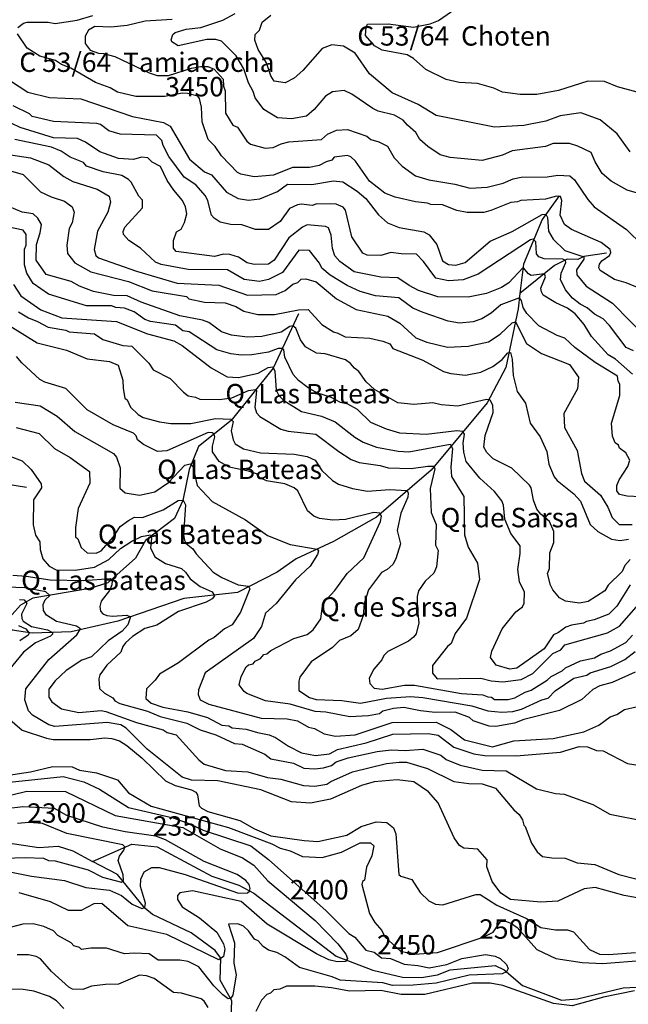
# Model space of a CAD drawing. Extents: x 775910 to 859503, y 9165930 to 9225541.
# Drawn here: x 778682 to 781349, y 9190935 to 9195250 of the extents above; entities that cross this region are included whole.
import ezdxf

# ---------------------------------------------------------------- set-up
doc = ezdxf.new("R2010")
doc.units = 0
doc.header["$MEASUREMENT"] = 0
for name, color, linetype in [('COTAS_SHP_TEXT', 7, 'CONTINUOUS'), ('CURVAS_SHP', 7, 'CONTINUOUS'), ('RIOS_SHP', 7, 'CONTINUOUS')]:
    doc.layers.add(name, color=color, linetype=linetype)
doc.styles.add('MONOTXT', font='MONOTXT', dxfattribs={"height": 0.2})

msp = doc.modelspace()

# ---------------------------------------------------------------- linework, layer by layer
at = {"layer": 'CURVAS_SHP', "color": 13, "linetype": 'Continuous'}
for points in [[(781404.58, 9194927.55), (781301.77, 9194955.56), (781244.52, 9194978.69), (781171.18, 9194980.05), (781043.77, 9194939.11), (780948.21, 9194921.72), (780875.4, 9194921.27), (780798.39, 9194932.38), (780759.11, 9194950.34), (780688.82, 9194970.36), (780607.24, 9194974.37), (780551.57, 9194988.29), (780462.5, 9195030.96), (780408.19, 9195079.4), (780379.76, 9195095.81), (780270.53, 9195116.59), (780237.12, 9195134.84), (780197.81, 9195179.82), (780200.3, 9195216.74), (780205.96, 9195229.7), (780296.25, 9195231.31), (780408.42, 9195216.42), (780480.97, 9195231.86), (780516.98, 9195246.68), (780608.56, 9195308.67)], [(778674.05, 9195215.28), (778698.43, 9195234.86), (778714.55, 9195239.15), (778806.94, 9195239.18), (778838.13, 9195232.73), (778933.82, 9195247.39), (779002.08, 9195268.25)], [(779349.53, 9195250.96), (779232.61, 9195243.14), (779153.7, 9195224.74), (779080.87, 9195217.4), (779011.92, 9195219.81), (778984.1, 9195203.47), (778969.24, 9195178.18), (778969.21, 9195146.15), (778990.9, 9195116.21), (779026.86, 9195103.63), (779048.69, 9195102.01), (779098.29, 9195087.91), (779249.6, 9195017.06), (779284.48, 9195005.96), (779334.54, 9195005.78), (779434.23, 9195037.58), (779476.49, 9195045.01), (779506.97, 9195045.13), (779534.5, 9195032.78), (779573.71, 9194989.04), (779575.33, 9194958.41), (779582, 9194938.15), (779584.44, 9194840.55), (779616.6, 9194787.37), (779636.17, 9194779.08), (779677.39, 9194717.48), (779693.09, 9194703.93), (779757.98, 9194687.42), (779793.11, 9194689.72), (779828.36, 9194706.38), (779861.25, 9194714.5), (780005.07, 9194724.43), (780031.6, 9194748.36), (780069.88, 9194765.07), (780118.14, 9194768.72), (780202.87, 9194739.74), (780220.39, 9194725.04), (780256.2, 9194714.17), (780294.21, 9194695.33), (780322.6, 9194644.02), (780358.31, 9194608.09), (780416.43, 9194565.05), (780474.53, 9194547.27), (780588.29, 9194528.29), (780655.52, 9194511.82), (780731.23, 9194515.36), (780801.22, 9194532.8), (780845.19, 9194552.12), (780880.03, 9194559.53), (780993.72, 9194560.63), (781040.62, 9194567.86), (781092.81, 9194566.07), (781113.32, 9194548.3), (781171.54, 9194462.21), (781199.75, 9194430.13), (781340.42, 9194330.35), (781412.51, 9194260.92)], [(781400.02, 9194486.5), (781344.12, 9194503.06), (781273.86, 9194542.8), (781234.51, 9194575.31), (781203.31, 9194626.22), (781185.82, 9194667.75), (781128.44, 9194696.09), (781090.79, 9194707.63), (781020.18, 9194707.87), (780986.11, 9194693.87), (780840.52, 9194675.77), (780797.63, 9194656.27), (780708.54, 9194633.07), (780567.88, 9194645.46), (780524.13, 9194658.1), (780469.82, 9194694.55), (780435.18, 9194724.74), (780417.87, 9194756.08), (780380.89, 9194787.37), (780362.52, 9194809.15), (780324.35, 9194831.07), (780253.25, 9194849.35), (780229.86, 9194860.4), (780138.09, 9194923.5), (780104.03, 9194938.96), (780053.09, 9194933.26), (780022.69, 9194915), (779972.11, 9194855.54), (779938.41, 9194826.8), (779872.75, 9194814.73), (779812.29, 9194819.01), (779751.45, 9194855.98), (779713.42, 9194906.68), (779705.11, 9194935.26), (779684.36, 9194972.7), (779664.73, 9195034.93), (779630.93, 9195090.9), (779565.83, 9195156.32), (779542.07, 9195162.7), (779502.42, 9195162.34), (779376.89, 9195134.6), (779348.31, 9195153.32), (779345.29, 9195162.18), (779352.8, 9195184.56), (779363.29, 9195193.79), (779411.63, 9195207.57), (779475.34, 9195214.92), (779572.16, 9195247.72), (779625.93, 9195276.31)], [(780215.5, 9195012.22), (780152.49, 9195103.1), (780101.08, 9195133.58), (780049.55, 9195140.32), (780006.88, 9195123.57), (779923.47, 9195027.15), (779885.51, 9194993.64), (779845.81, 9194973.65), (779797.42, 9194980.3), (779781.85, 9195003.05), (779763.15, 9195060.26), (779727.13, 9195119.74), (779712.7, 9195159.59), (779714.45, 9195184.67), (779732.4, 9195204.48), (779744.24, 9195239.26), (779782.71, 9195269.36)], [(781400.27, 9194071.69), (781339.3, 9194096.46), (781288.55, 9194111.24), (781226.35, 9194151.1), (781219.58, 9194162.94), (781222.72, 9194178.28), (781233.61, 9194192.81), (781266.24, 9194216.48), (781271.92, 9194230.24), (781269.84, 9194242.16), (781229.84, 9194274.08), (781099.49, 9194331.01), (781069.31, 9194352.96), (781051.11, 9194393.16), (781057.34, 9194457.76), (781052.49, 9194475.12), (781035.07, 9194476.78), (780986.56, 9194463.69), (780878.51, 9194457.72), (780864.13, 9194451.05), (780834.44, 9194448.24), (780746.47, 9194413.12), (780716.13, 9194405.54), (780643.32, 9194405.23), (780597.81, 9194413.13), (780534.11, 9194437.77), (780484.13, 9194439.31), (780469.75, 9194445.97), (780415.79, 9194451.05), (780327.81, 9194471.78), (780282.3, 9194489.27), (780215.57, 9194542.68), (780153.41, 9194629.99), (780133.51, 9194648.24), (780118.5, 9194654.74), (780059.54, 9194647.2), (780049.54, 9194634.03), (780024.65, 9194626.8), (779994.09, 9194610.32), (779951.63, 9194602.37), (779877.38, 9194601.82), (779793.88, 9194569.05), (779708.93, 9194560.42), (779651.3, 9194572.53), (779637.2, 9194579.54), (779565.9, 9194653.24), (779538.28, 9194693.98), (779507.69, 9194724.71), (779481.15, 9194802.84), (779478.92, 9194866.42), (779469.61, 9194904.98), (779462.07, 9194914.02), (779416.9, 9194926.78), (779394.67, 9194928.23), (779318.34, 9194913.38), (779191.57, 9194913.14), (779111.36, 9194932.26), (779078.7, 9194951.6), (779014.97, 9194975.24), (778906.49, 9195038.06), (778865.97, 9195053.95), (778838.56, 9195071.48), (778769.92, 9195090.29), (778715.4, 9195124.61), (778672.48, 9195188.05)], [(778564.88, 9195031.49), (778718.39, 9194931.48), (778813.2, 9194908.69), (778949.58, 9194903.29), (779176.34, 9194824.85), (779312.83, 9194799.4), (779341.44, 9194783.58), (779426.16, 9194638.12), (779492.53, 9194583.14), (779522.54, 9194569.6), (779587.7, 9194493.3), (779639.5, 9194466.72), (779684.68, 9194458.87), (779734.15, 9194464.05), (779812.45, 9194496.34), (779854.88, 9194529.4), (779961.89, 9194527.4), (780057.32, 9194544.08), (780098.06, 9194539.21), (780161.4, 9194498.77), (780198.14, 9194466.68), (780254.83, 9194393.92), (780293.54, 9194359.24), (780345.13, 9194338.5), (780453.21, 9194320.21), (780476.41, 9194307.6), (780510.14, 9194264.27), (780535.36, 9194192.54), (780560.96, 9194176.89), (780593.69, 9194174.5), (780634.41, 9194185.31), (780743.45, 9194278.8), (780839.6, 9194321.78), (780971.55, 9194396.34), (780988.28, 9194396.98), (780995.43, 9194383.56), (780999.18, 9194322.55), (781020.4, 9194288.27), (781071.45, 9194237.86), (781154.23, 9194210.29), (781153.8, 9194200.43), (781122.67, 9194153.46), (781123.8, 9194132.15), (781165.06, 9194081.33), (781279.98, 9194007.49), (781435.07, 9193850.14)], [(781357.15, 9194670.74), (781299.73, 9194749.5), (781226.38, 9194811.09), (781140.44, 9194842.31), (781050.54, 9194828.81), (780987.5, 9194805.49), (780890.57, 9194785.96), (780762.31, 9194778.19), (780507.08, 9194829.53), (780427.87, 9194877.94), (780313.86, 9194929.74), (780215.5, 9195012.22)], [(781371.9, 9193798.84), (781340.14, 9193813.76), (781267.18, 9193910.08), (781239.07, 9193938.2), (781201.52, 9193959.33), (781169.29, 9193986.5), (781137.69, 9194002.93), (781104.82, 9194028.85), (781073.61, 9194066.26), (781051.73, 9194111.23), (781054.1, 9194139.17), (781075.8, 9194185.07), (781074.26, 9194194.57), (781062.07, 9194200.15), (780980.17, 9194202.09), (780956.83, 9194210.24), (780947, 9194223.13), (780943.44, 9194275.82), (780932.6, 9194287.33), (780919.95, 9194285.78), (780691.81, 9194135.08), (780625.12, 9194110.38), (780561.39, 9194105.65), (780505.16, 9194116.75), (780451.12, 9194190.69), (780421.51, 9194221.91), (780353.6, 9194223.16), (780308.09, 9194230.11), (780264.96, 9194215.94), (780203.99, 9194217.69), (780185.1, 9194227.28), (780137.39, 9194298.37), (780110.17, 9194415.48), (780098.86, 9194428.76), (780069.57, 9194441.56), (779984.04, 9194442.74), (779963.37, 9194435.46), (779916.74, 9194441.1), (779899.09, 9194438.02), (779864.5, 9194421.7), (779823.33, 9194365.52), (779771.98, 9194329.71), (779715, 9194330.33), (779655.83, 9194351.17), (779605.79, 9194352.46), (779560.92, 9194363.07), (779533.77, 9194379.49), (779522.63, 9194393.79), (779507.01, 9194455.63), (779495.77, 9194478.26), (779453.71, 9194525.67), (779403.41, 9194559.11), (779335.67, 9194650.52), (779311.4, 9194698.74), (779305.53, 9194719.77), (779281.17, 9194744.03), (779121.91, 9194747.89), (779072.92, 9194762.14), (779035.68, 9194789.86), (779020.69, 9194794.73), (778830.67, 9194804.16), (778736.04, 9194826.2), (778725.05, 9194837.32), (778653.4, 9194871.78)], [(781366.96, 9193697.05), (781292.97, 9193762.5), (781260.87, 9193781.61), (781187.54, 9193862.08), (781156.13, 9193914.51), (781116.57, 9193961.34), (781083.23, 9193986.1), (781030.91, 9194008.69), (780976.6, 9194042.02), (780968.06, 9194056.69), (780965.56, 9194072.73), (780986.23, 9194122.66), (780981.72, 9194135.9), (780923.83, 9194129.47), (780911.65, 9194136.55), (780888.23, 9194163.09), (780825.84, 9194096.34), (780793.09, 9194076.43), (780728.12, 9194050.46), (780647.87, 9194033.91), (780513.66, 9194034.71), (780430.06, 9194063.17), (780388.2, 9194084.64), (780338.97, 9194119.2), (780264.82, 9194121.43), (780148.19, 9194144.15), (780085.52, 9194190.26), (780063.31, 9194214.62), (780053.45, 9194246.76), (780046.74, 9194305.59), (780034.8, 9194337.91), (780022.6, 9194343.27), (779941.26, 9194350.21), (779921.91, 9194341.21), (779862.15, 9194293.27), (779797.14, 9194196.45), (779771.98, 9194178.02), (779710.1, 9194177.64), (779679.12, 9194183.73), (779641.41, 9194209.51), (779602.65, 9194221.22), (779575.77, 9194222.23), (779535.14, 9194212.37), (779367.51, 9194234.02), (779356.01, 9194249.18), (779356.07, 9194282.58), (779368.8, 9194320.28), (779389.46, 9194331.92), (779404.48, 9194361.03), (779414.17, 9194398.43), (779408.14, 9194429.24), (779395.58, 9194457.18), (779357.83, 9194502.01), (779328.94, 9194545.57), (779299.04, 9194606.11), (779262.23, 9194625.38), (779243.89, 9194644.74), (779216.02, 9194646.78), (779181.34, 9194637.13), (779115.7, 9194641.98), (779032.54, 9194670.83), (778970.58, 9194712.38), (778935.08, 9194729.76), (778829.95, 9194732.47), (778683.63, 9194777.05), (778648.07, 9194795.19)], [(781401.31, 9193158.84), (781343.35, 9193161.35), (781310.23, 9193169.3), (781298.22, 9193185.1), (781298.45, 9193207.77), (781308.38, 9193232.94), (781347.48, 9193291.4), (781355.14, 9193319.06), (781338.78, 9193351.87), (781311.09, 9193372.47), (781305.53, 9193384.93), (781291.98, 9193395.33), (781279.91, 9193425.18), (781275.07, 9193481.1), (781311.32, 9193602.56), (781311.22, 9193652.13), (781304.55, 9193664.98), (781302.01, 9193687.3), (781204.08, 9193747.51), (781115.29, 9193813.62), (781071.03, 9193854.01), (781037.63, 9193865.57), (780957.42, 9193908), (780903.82, 9193962.13), (780888.98, 9193988.69), (780881.24, 9194018.8), (780872.54, 9194030.3), (780790.46, 9194000.36), (780748.1, 9193963.85), (780707.64, 9193938.9), (780668.68, 9193925.54), (780609.94, 9193920.14), (780559.89, 9193928.93), (780449.41, 9193965.97), (780404.15, 9193985.79), (780343.62, 9194030.69), (780241.35, 9194039.23), (780173.66, 9194058.28), (780117.28, 9194085.17), (780042.92, 9194130.22), (780006.54, 9194160.88), (779996.25, 9194182.73), (779952.6, 9194238.02), (779905.3, 9194240.1), (779833.79, 9194142.61), (779772.33, 9194111.51), (779732.58, 9194102.19), (779665.51, 9194111.51), (779592.35, 9194153.98), (779419.82, 9194155.07), (779301.7, 9194176.44), (779276.79, 9194187.77), (779211.09, 9194248.66), (779160.15, 9194282.36), (779136.96, 9194308.16), (779135.45, 9194322.25), (779143.02, 9194340.44), (779219.49, 9194425.13), (779220.12, 9194458.62), (779203.98, 9194476.87), (779170.25, 9194537.47), (779158.5, 9194550.02), (779129.74, 9194567.33), (779047.58, 9194583.77), (778975.26, 9194607.39), (778960.94, 9194624.36), (778903, 9194647.84), (778863.66, 9194673.51), (778821.31, 9194691.82), (778661.42, 9194724.08)], [(778622.86, 9194660.24), (778729.04, 9194645), (778809.92, 9194614.4), (778874.96, 9194562.97), (778915.49, 9194541.42), (779022.11, 9194507.49), (779073.46, 9194475.88), (779079.81, 9194450.41), (779068.89, 9194406.06), (779022.59, 9194323.11), (779008.11, 9194242.25), (779015.31, 9194216.04), (779027.21, 9194205.45), (779193.31, 9194148.23), (779372.61, 9194095.78), (779554.1, 9194086.8), (779680.27, 9194042.1), (779805.93, 9194045.9), (779845.79, 9194063.15), (779878.69, 9194091.42), (779900.93, 9194097.96), (779915.87, 9194112.68), (779935.24, 9194113.49), (779980.93, 9194100.52), (780069.59, 9194026.96), (780156.83, 9193979.23), (780295.2, 9193950.48), (780347.41, 9193919.3), (780418.41, 9193856.02), (780466.06, 9193836.96), (780556.86, 9193815.22), (780647.83, 9193818.76), (780736.37, 9193838.72), (780788.22, 9193871.85), (780839.4, 9193921.9), (780855, 9193925.64), (780903.01, 9193831.21), (780968.6, 9193786.93), (781091.3, 9193738), (781131.37, 9193683.13), (781126.7, 9193632.52), (781066.89, 9193523.86), (781068.91, 9193462.33), (781124.35, 9193361.82), (781143.31, 9193261.43), (781156.79, 9193226.72), (781227.22, 9193166.7), (781259.52, 9193114.02), (781278.2, 9193068.62), (781309.59, 9193037.2), (781366.58, 9193037.03)], [(778631.02, 9194590.11), (778697.17, 9194570.79), (778773.39, 9194495.4), (778820.42, 9194473.54), (778877.99, 9194454.83), (778911.63, 9194429.01), (778920.87, 9194406.41), (778912.28, 9194359.61), (778898.65, 9194335.08), (778888.3, 9194261.33), (778891.77, 9194224.66), (778923.07, 9194184.96), (778993.77, 9194144.8), (779158.61, 9194101.94), (779262.27, 9194061.13), (779412.62, 9194036.69), (779423.55, 9194026.65), (779491.27, 9194011.76), (779583.02, 9194008.36), (779628.88, 9193992.3), (779664.67, 9193972.3), (779725.51, 9193958.08), (779798.43, 9193958.07), (779903.09, 9193978.53), (779946.42, 9193979.21), (780005.85, 9193914.17), (780056.47, 9193881.57), (780076.52, 9193876.53), (780107.63, 9193859.8), (780217.07, 9193854.41), (780273.83, 9193841.66), (780303.36, 9193829.08), (780316.96, 9193808.4), (780447.98, 9193757.19), (780539.17, 9193708.69), (780572.05, 9193699.84), (780635.41, 9193692.6), (780703.01, 9193705.47), (780755.69, 9193730.45), (780795.64, 9193761.03), (780821.78, 9193790.21), (780832.3, 9193791.53), (780840.83, 9193762.01), (780844.11, 9193690.66), (780861.62, 9193620.38), (780898.55, 9193569.02), (780919.03, 9193481.01), (780963.08, 9193421.74), (780992.32, 9193356.76), (781000.8, 9193301.44), (781024.58, 9193245.96), (781037.03, 9193230.89), (781109.66, 9193172.62), (781140.09, 9193139.29), (781181.22, 9193037.37), (781215.43, 9193006.86), (781275.3, 9192973.15), (781313.77, 9192967.85), (781350.47, 9192973.46)], [(781357, 9192883.62), (781333.38, 9192857.27), (781322.34, 9192831.28), (781261.32, 9192771.69), (781246, 9192746.88), (781172.44, 9192699.71), (781134.78, 9192692.78), (781073.93, 9192701.67), (781047.99, 9192716.85), (781018.31, 9192751.08), (781008.25, 9192771.71), (780994.85, 9192822.95), (781004.05, 9192845.22), (781005.82, 9192912.68), (781023.01, 9192958.58), (781023.01, 9193007.12), (781003.06, 9193050.47), (780965.61, 9193082.34), (780948.71, 9193104.2), (780933.83, 9193143.64), (780923.04, 9193197.97), (780916, 9193210.56), (780838.67, 9193284.38), (780756.18, 9193325.03), (780728.8, 9193352.83), (780716.42, 9193376.94), (780721.81, 9193427.17), (780756.68, 9193528.88), (780755.92, 9193559.79), (780743.19, 9193582.77), (780727.26, 9193585.51), (780602.1, 9193555.5), (780528.94, 9193561.8), (780493.14, 9193570.55), (780409.49, 9193563.04), (780339.2, 9193571.27), (780237.05, 9193629.41), (780200.88, 9193662.34), (780168.42, 9193708.57), (780149.15, 9193722.2), (780131.5, 9193743.81), (780109.03, 9193758.9), (780020.88, 9193785.37), (779982.85, 9193788.11), (779934.79, 9193816.29), (779911.87, 9193846.63), (779891.79, 9193897.38), (779878.5, 9193908.41), (779866.05, 9193905.79), (779828.53, 9193880.98), (779743.82, 9193861.15), (779679.8, 9193858.98), (779610.78, 9193867.71), (779565.89, 9193882.21), (779510.19, 9193922.63), (779482.49, 9193933.55), (779383.7, 9193951.9), (779214.45, 9194011.48), (779153.36, 9194039.91), (779093.12, 9194041.42), (779004.78, 9194059.28), (778944.1, 9194081.82), (778908.3, 9194101.82), (778798.56, 9194133.76), (778753.62, 9194196.23), (778756.41, 9194264.51), (778772.25, 9194316.15), (778777.15, 9194352.71), (778761.07, 9194379.52), (778740.42, 9194399.21), (778693.53, 9194406.96), (778580.05, 9194453.01)], [(781357.53, 9192772.42), (781299.4, 9192679.7), (781264.37, 9192643.83), (781200, 9192619.64), (781166.13, 9192613.11), (781152.32, 9192604.6), (781099.89, 9192596.48), (781075.12, 9192587.83), (781043.12, 9192563.76), (781021.02, 9192553.8), (780980, 9192492.54), (780860.09, 9192407.65), (780829.89, 9192403.28), (780770.48, 9192420.34), (780745.57, 9192454.21), (780750.83, 9192482.53), (780796.49, 9192580.68), (780856.3, 9192655.33), (780885.75, 9192676.99), (780892.62, 9192692.97), (780893.71, 9192741.67), (780872.39, 9192785.78), (780864.8, 9192840.99), (780875.11, 9192909.75), (780874.99, 9192944.28), (780834.4, 9192998.15), (780807.78, 9193060.98), (780802.25, 9193122.52), (780794.75, 9193140.57), (780762.89, 9193181.91), (780697.74, 9193240.85), (780637.84, 9193313.37), (780628.06, 9193354.79), (780625.82, 9193393.55), (780630.92, 9193433.81), (780624.45, 9193444.75), (780598.34, 9193448.41), (780462.84, 9193431.59), (780347.53, 9193438.23), (780290.06, 9193454.88), (780220.38, 9193484.97), (780162.48, 9193542.19), (780119.49, 9193565.57), (780087.75, 9193572.15), (780044.15, 9193595.34), (779984.13, 9193614.3), (779946.2, 9193635.86), (779903.18, 9193668.64), (779881.11, 9193695.11), (779843.76, 9193770.59), (779839.99, 9193802.38), (779834.21, 9193808.97), (779815.4, 9193808.6), (779772.64, 9193792.53), (779698.8, 9193780.91), (779652.81, 9193779.33), (779607.3, 9193785.31), (779546.63, 9193802.93), (779424.63, 9193882.14), (779396.46, 9193886.64), (779364.6, 9193910.95), (779255.39, 9193927.74), (779231.13, 9193935.31), (779183.13, 9193969.99), (779141.63, 9193985.61), (779103.79, 9193988.04), (779083.9, 9193995.27), (778974.77, 9193996), (778808.57, 9194046.61), (778741.68, 9194093.95), (778713.75, 9194138.38), (778702.58, 9194175.1), (778702.58, 9194244.56), (778709.8, 9194261.31), (778709.8, 9194309.03), (778697.08, 9194326.79), (778577.91, 9194352.92)], [(778655.25, 9194089.94), (778687.53, 9194039.86), (778774.08, 9193978.27), (778866.49, 9193943.01), (779105.58, 9193927.46), (779242.48, 9193873.48), (779358.12, 9193842.02), (779394.12, 9193821.49), (779521.34, 9193723.81), (779591.29, 9193685.33), (779640.71, 9193681.42), (779727.27, 9193701.33), (779770.51, 9193726.09), (779791.07, 9193727.76), (779800.26, 9193710.21), (779806.24, 9193626.05), (779817.65, 9193602.7), (779838.85, 9193580.53), (779916.7, 9193532.25), (780004.99, 9193511.61), (780064.57, 9193487.6), (780150.57, 9193419.65), (780187.32, 9193398.38), (780245.32, 9193376.84), (780340.02, 9193359.17), (780386.99, 9193356.55), (780568.69, 9193390.27), (780578.04, 9193370.41), (780571.54, 9193289.25), (780574.86, 9193247.35), (780629.01, 9193160.32), (780631.76, 9192992.59), (780646.76, 9192937.78), (780688.9, 9192868.09), (780696.84, 9192796.46), (780639.29, 9192626.83), (780589.72, 9192560.02), (780573.29, 9192515.78), (780556.06, 9192503.38), (780490.73, 9192419.39), (780490.5, 9192385.98), (780511.42, 9192361.55), (780703.42, 9192364.6), (780747.42, 9192352.11), (780799.55, 9192347.5), (780879.77, 9192358.7), (780930.15, 9192384.18), (781018.93, 9192472.08), (781052.77, 9192488.9), (781071.58, 9192509.88), (781258.4, 9192562.55), (781310.8, 9192591.95), (781414.43, 9192710.01)], [(778677.47, 9193969.78), (778720.2, 9193942.93), (778760.23, 9193927.47), (778806.44, 9193902.15), (778884.63, 9193888.53), (778899.01, 9193881.86), (779009.34, 9193873.03), (779046.47, 9193848.16), (779134.04, 9193821.56), (779173.79, 9193818.74), (779247.93, 9193744.44), (779266.66, 9193715.93), (779341.52, 9193677.25), (779399.63, 9193616.8), (779420.48, 9193601.6), (779452.07, 9193595.28), (779470.92, 9193586.2), (779557.98, 9193585.49), (779611.36, 9193592.67), (779685.34, 9193624.73), (779715.2, 9193629.3), (779720.25, 9193623.53), (779712.01, 9193552.26), (779720.15, 9193527.11), (779733.75, 9193511.4), (779826.25, 9193454.62), (779859.14, 9193446.05), (779980.18, 9193432.89), (780079.89, 9193356.72), (780135.08, 9193323.08), (780170.12, 9193309.51), (780260.98, 9193296.77), (780297.12, 9193286.42), (780398.2, 9193282.8), (780470.24, 9193293.67), (780496.36, 9193293.32), (780501.18, 9193280.94), (780481.27, 9193194.85), (780484.8, 9193090.3), (780507.28, 9193037.46), (780504.02, 9192946.57), (780515.13, 9192924.12), (780508.91, 9192852.28), (780496.29, 9192824.67), (780458.15, 9192788.68), (780429.56, 9192746.22), (780424.45, 9192721.95), (780424.13, 9192676.44), (780431.39, 9192606.67), (780419.57, 9192558.33), (780408.33, 9192543.59), (780385.78, 9192526.75), (780295.99, 9192480.73), (780278.07, 9192463.11), (780268.45, 9192445.13), (780233.65, 9192403.41), (780213.34, 9192363.85), (780216.34, 9192340.85), (780235.79, 9192320.49), (780270, 9192316.07), (780368.25, 9192332.69), (780411.5, 9192334.06), (780617.53, 9192297.1), (780711.57, 9192291.59), (780732.82, 9192281.95), (780750.05, 9192280.33), (780762.7, 9192270.33), (780822.31, 9192270.56), (780851.11, 9192278.15), (780896.63, 9192303.21), (780923.93, 9192311.08), (780993.67, 9192355.86), (781010.67, 9192371.46), (781058.66, 9192396), (781074.11, 9192409.27), (781139.97, 9192439.81), (781201.53, 9192453.84), (781228.82, 9192469.06), (781271.3, 9192483.22), (781338.04, 9192520.84), (781367.51, 9192552.06)], [(778595.1, 9193934.42), (778758.07, 9193834.13), (778886.79, 9193801.16), (778977.93, 9193763.52), (779076, 9193751.72), (779113.94, 9193735.59), (779134.15, 9193669.99), (779135.07, 9193633.58), (779143.36, 9193591.44), (779152.49, 9193583.27), (779167.03, 9193551.04), (779201.79, 9193519.44), (779223.28, 9193506.8), (779294.83, 9193486.77), (779344.89, 9193479.75), (779431.35, 9193480.7), (779540.56, 9193501.74), (779606.98, 9193498.57), (779617.63, 9193488.35), (779608.92, 9193447.91), (779616.97, 9193407.92), (779626.93, 9193391.63), (779663.03, 9193369.42), (779737.75, 9193351.32), (779884.22, 9193346.41), (779942.42, 9193335), (779976.19, 9193319.22), (780005.37, 9193274.83), (780052.47, 9193229.99), (780079.3, 9193214.74), (780139.79, 9193195.74), (780205.77, 9193183.96), (780303.14, 9193190.55), (780380.62, 9193186.25), (780384.86, 9193174.69), (780382.25, 9193157.84), (780352.52, 9193086.48), (780335.66, 9193010.78), (780350.82, 9192952.9), (780330.85, 9192887.44), (780317.74, 9192862.7), (780292.42, 9192840.17), (780268.01, 9192826.47), (780209.87, 9192751.53), (780191.18, 9192691.61), (780186.86, 9192639.16), (780165.41, 9192576.78), (780132.57, 9192549.7), (780083.6, 9192528.98), (780052.5, 9192498.09), (779958.96, 9192436.14), (779909.85, 9192368.77), (779904.87, 9192351.41), (779905.25, 9192309.71), (779951.41, 9192278.93), (779981.32, 9192270.2), (780094.22, 9192265.5), (780176.12, 9192254.93), (780289.89, 9192275.85), (780394.55, 9192283.7), (780449.16, 9192278.98), (780663.04, 9192242.11), (780733.21, 9192221.56), (780794.68, 9192214.45), (780842.35, 9192217.92), (780880.46, 9192227.58), (780969.41, 9192268.55), (780998.35, 9192276.69), (781028.24, 9192308.25), (781110.51, 9192364.19), (781167.51, 9192377.07), (781181.88, 9192387.12), (781272.54, 9192415.54), (781333.78, 9192446.3), (781379.26, 9192480.42)], [(781379.16, 9192389.69), (781278.22, 9192345.38), (781223.58, 9192330.2), (781194.27, 9192314.59), (781145.32, 9192271.1), (781047.94, 9192222.95), (780890.64, 9192182.24), (780849.63, 9192167.18), (780768.02, 9192152.4), (780738.94, 9192153.1), (780669.12, 9192176.83), (780653.36, 9192191.88), (780590.01, 9192215.06), (780502.59, 9192213.94), (780438.53, 9192220.57), (780365.6, 9192235.09), (780319.78, 9192231.05), (780272.98, 9192219.66), (780258.82, 9192208.02), (780210.93, 9192198.59), (780129.18, 9192194.92), (780024.25, 9192215.55), (779977.55, 9192218.09), (779866.63, 9192250.48), (779759.07, 9192264.98), (779677.62, 9192296.99), (779665.7, 9192305.95), (779644.44, 9192334.84), (779652.44, 9192371.58), (779674.22, 9192413.13), (779684.22, 9192422.06), (779704.89, 9192427.3), (779714.33, 9192437.99), (779737.12, 9192450.33), (779752.29, 9192467.11), (779765.11, 9192470.56), (779782.06, 9192485.28), (779882.84, 9192537.28), (779941.73, 9192555.15), (779967.36, 9192576.52), (780001.53, 9192623.59), (780010.24, 9192691.4), (780063.55, 9192747.87), (780117.56, 9192823.09), (780190.8, 9192891.72), (780263.69, 9193050.39), (780267.63, 9193074.2), (780259.49, 9193086.7), (780234.11, 9193089.8), (780109.88, 9193059.83), (780053.66, 9193055.88), (779995.62, 9193063.75), (779970.34, 9193073.86), (779943.14, 9193097.69), (779900.18, 9193185.73), (779885.01, 9193198.37), (779844.07, 9193216.36), (779763.54, 9193228.9), (779736.51, 9193241.75), (779719.47, 9193259.21), (779684.67, 9193271.05), (779599.72, 9193288.77), (779556.49, 9193313.86), (779526.6, 9193355.73), (779526.73, 9193380.39), (779537.8, 9193422.22), (779534.41, 9193433.27), (779525.19, 9193439.37), (779508.45, 9193440.59), (779327.22, 9193360.71), (779285.94, 9193357.03), (779224.13, 9193387.65), (779197.64, 9193408.85), (779192.23, 9193425.76), (779181.31, 9193438.02), (779091.15, 9193473.8), (778977.96, 9193539.42), (778883.83, 9193633.66), (778792.53, 9193661.27), (778770.04, 9193673), (778691.35, 9193745.63), (778667.6, 9193774.22)], [(778662.39, 9193573.18), (778771.77, 9193557.55), (778846.1, 9193512.79), (778923.37, 9193444.43), (779093.84, 9193349.25), (779105.56, 9193333.23), (779121.73, 9193286.07), (779121.52, 9193196.47), (779143.9, 9193176.51), (779207.08, 9193166.26), (779274.3, 9193180.28), (779334.12, 9193221.82), (779406.02, 9193297.02), (779429.67, 9193303.53), (779440.45, 9193291.91), (779459.73, 9193208.6), (779525.91, 9193138.43), (779671.65, 9193057.87), (779768.48, 9192989.89), (779867.13, 9192949.92), (779985.61, 9192929.48), (779990.77, 9192921.72), (779987.12, 9192906.25), (779955.31, 9192855.4), (779890.7, 9192794.33), (779805.32, 9192690.95), (779759.87, 9192648.5), (779742.36, 9192590.76), (779706.66, 9192537.52), (779495.26, 9192386.92), (779466.12, 9192313.13), (779464.68, 9192292.22), (779473.29, 9192269.57), (779510.61, 9192250.78), (779739.93, 9192189.33), (779854.54, 9192186.08), (779899.14, 9192177.81), (779946.9, 9192148.9), (779973.58, 9192143.6), (780016.04, 9192119.41), (780065.43, 9192110.54), (780152.79, 9192115.8), (780314.75, 9192170.18), (780506.73, 9192170.55), (780571.99, 9192138.8), (780631.9, 9192093.71), (780753.26, 9192063.15), (780846.93, 9192088.88), (781019.46, 9192099.77), (781154.55, 9192128.96), (781220.48, 9192157.43), (781270.19, 9192194.95), (781298.85, 9192204.83), (781332.26, 9192226.15), (781383.4, 9192238.87)], [(778666.6, 9193462.76), (778767.96, 9193435.88), (778834.44, 9193370.22), (778902.79, 9193331.34), (778988.17, 9193270.42), (778989.52, 9193218.13), (778938.99, 9193107.02), (778926.35, 9193024.9), (778927.2, 9192983.79), (778937.53, 9192975.01), (778950.94, 9192936.48), (778977.8, 9192912.97), (779016.61, 9192911.43), (779039.36, 9192922.17), (779092.45, 9192982.85), (779121.91, 9193029.22), (779158.32, 9193055.77), (779185.62, 9193069.42), (779220.74, 9193068.13), (779311.45, 9193101.29), (779375.88, 9193142.13), (779398.94, 9193144.02), (779408.86, 9193123.97), (779400.25, 9192992.89), (779403.61, 9192968.32), (779410.99, 9192953.77), (779440.47, 9192931.2), (779455.28, 9192909.17), (779530.4, 9192828.26), (779568.37, 9192804.62), (779639.55, 9192773.8), (779684.44, 9192766.99), (779691.06, 9192754.91), (779649, 9192653.8), (779612.55, 9192597.23), (779579.12, 9192580.88), (779534.71, 9192542.71), (779510.54, 9192531.02), (779378.63, 9192431.51), (779294.17, 9192381.09), (779276.26, 9192354.92), (779238.14, 9192318.01), (779234.69, 9192275.67), (779257.66, 9192254.21), (779309.65, 9192236.63), (779419.14, 9192216.29), (779504.92, 9192191.5), (779568.51, 9192158.37), (779597.98, 9192155.18), (779612.51, 9192145.76), (779674.32, 9192141.05), (779724.44, 9192125.35), (779775.16, 9192115.8), (779803.1, 9192103.78), (779859.3, 9192065.82), (779917.19, 9192037.02), (779977.7, 9192024.55), (780039.61, 9192032.68), (780074.31, 9192051.98), (780199.93, 9192080.72), (780316.84, 9192118.81), (780472.1, 9192121.08), (780515.12, 9192114.56), (780584.68, 9192061.27), (780672.38, 9192033.16), (780718.4, 9192025.24), (780857.14, 9192024.1), (781051.99, 9192039.88), (781133.26, 9192063.88), (781169.67, 9192062.69), (781210.37, 9192047.45), (781238.18, 9192044.92), (781344.97, 9191990.02), (781474.56, 9191969.71)], [(778638.33, 9193337.2), (778692.89, 9193316.62), (778731.79, 9193278.03), (778776.09, 9193215.82), (778778.03, 9193198.43), (778743.27, 9193146.24), (778740.98, 9193035.98), (778751.68, 9192990.75), (778770.11, 9192961.29), (778771.16, 9192927.62), (778783.73, 9192886.61), (778811.23, 9192854.43), (778842.51, 9192838.72), (778924.87, 9192837.31), (779009.86, 9192850.67), (779073.06, 9192883.43), (779124.16, 9192932.47), (779172.79, 9192964.6), (779216.02, 9192985.61), (779254.98, 9192991.51), (779259.45, 9192978.31), (779255.19, 9192935.47), (779273.88, 9192895.37), (779320.62, 9192866.56), (779391.4, 9192845.07), (779408.7, 9192829.21), (779429.13, 9192799.18), (779473.18, 9192765.1), (779525.88, 9192742.21), (779535.29, 9192725.28), (779525.02, 9192711.1), (779499.62, 9192696.86), (779377.85, 9192655.75), (779282.37, 9192596.85), (779230.7, 9192581.76), (779176.85, 9192546.43), (779146.21, 9192519.37), (779134.68, 9192503.08), (779125.62, 9192477.35), (779063.31, 9192421.39), (779033.67, 9192378.63), (779029.25, 9192361.49), (779031.94, 9192318.08), (779054.18, 9192298.42), (779090.17, 9192277.31), (779098.77, 9192264.87), (779121.36, 9192252.9), (779241.74, 9192219.05), (779297.94, 9192196.02), (779414.57, 9192166.18), (779472.74, 9192137.84), (779541.49, 9192115.38), (779623.11, 9192078.42), (779656.91, 9192075.11), (779755.96, 9192030.89), (779781.99, 9192010.16), (779881.73, 9191991.19), (779927.56, 9191969.47), (779975.07, 9191966.62), (780013.2, 9191971.22), (780049.14, 9191981.93), (780069.23, 9191997.78), (780121.96, 9192014.59), (780248.63, 9192042.59), (780309.3, 9192049.83), (780370.67, 9192046.71), (780448.37, 9192052.27), (780528.19, 9192026.31), (780551.29, 9192007.26), (780612.28, 9191983.03), (780709.11, 9191960.78), (780814.52, 9191957.66), (780946.5, 9191879.08), (781029.39, 9191858.02), (781067.59, 9191855.17), (781193.78, 9191811.13), (781268.24, 9191768.12), (781415.63, 9191739.46)], [(778651.67, 9192814.81), (778710.84, 9192811.12), (778815.18, 9192794.33), (778963.85, 9192792.78), (779078.79, 9192800.48), (779087.17, 9192791.66), (779086.41, 9192772.84), (779075.94, 9192748.75), (779038.6, 9192701.08), (779032.62, 9192678.58), (779036.09, 9192657.47), (779045.76, 9192646.11), (779063.55, 9192638.24), (779088.61, 9192635.75), (779152.2, 9192640.43), (779167.7, 9192632.95), (779155.5, 9192597.31), (779130.48, 9192570.09), (779069.39, 9192527.06), (778996.39, 9192458.26), (778954.71, 9192442.35), (778886.21, 9192398.22), (778836.86, 9192352.71), (778809.76, 9192315.24), (778809.65, 9192280.51), (778823.04, 9192260.66), (778865.47, 9192229.1), (778941.42, 9192213.79), (779039.69, 9192222.05), (779060.07, 9192218.66), (779193.27, 9192170.06), (779310.97, 9192137.29), (779327.69, 9192126.09), (779367.87, 9192115.63), (779467.26, 9192005.89), (779490.57, 9191987.91), (779583.4, 9191959.92), (779682.35, 9191953.73), (779768.15, 9191929.17), (779826.01, 9191921.11), (779925.12, 9191893.89), (779975.07, 9191890.83), (780027.7, 9191899.26), (780045.81, 9191911.73), (780139.86, 9191953.28), (780289.18, 9191989.85), (780344.5, 9191996.6), (780377.42, 9191995.47), (780468.36, 9191968.8), (780584.7, 9191911.5), (780650.61, 9191902.37), (780708.46, 9191901.26), (780766.35, 9191882.46), (780847.25, 9191787.13), (780871.08, 9191767.08), (780885.18, 9191743.21), (780890.69, 9191719.91), (780896.88, 9191713.75), (780924.92, 9191640.49), (780949.16, 9191603.71), (780973.01, 9191582.78), (781014.44, 9191576.19), (781072.83, 9191575.33), (781125.54, 9191555.17), (781201.65, 9191547.46), (781307.69, 9191502.99), (781381.35, 9191485.12)], [(781451.75, 9191390.18), (781330.86, 9191410.95), (781203.09, 9191447.01), (781155.95, 9191440.38), (781040.33, 9191386.97), (780965.42, 9191383.04), (780833.34, 9191394.33), (780790.04, 9191421.46), (780752.76, 9191473.58), (780728.85, 9191537.03), (780730.19, 9191568.66), (780690.32, 9191614.47), (780628.31, 9191619.06), (780609.12, 9191630.67), (780585.75, 9191664.81), (780516.41, 9191817.11), (780473.38, 9191866.65), (780409.9, 9191910.23), (780336.41, 9191917.84), (780235.99, 9191909.84), (780180.21, 9191893.56), (780043.99, 9191833.54), (779957.04, 9191815.66), (779873.79, 9191821.79), (779738.25, 9191874.28), (779550.08, 9191914.83), (779434.28, 9191916.73), (779394.26, 9191930.67), (779239.97, 9192053.57), (779148.62, 9192144.23), (779124.61, 9192160.2), (779065.39, 9192169.4), (778836.32, 9192151.58), (778809.73, 9192159.4), (778738.57, 9192202.25), (778720.64, 9192221.56), (778705.18, 9192268.98), (778709.37, 9192317.57), (778809.58, 9192446.3), (778932.96, 9192554.34), (778949.02, 9192580.18), (778931.7, 9192591.59), (778843.72, 9192612.98), (778799.84, 9192640.72), (778786.69, 9192661.3), (778785.44, 9192687.04), (778793.75, 9192706.65), (778814.41, 9192727.04), (778796.88, 9192741.78), (778704.36, 9192759.46), (778586.9, 9192764.76)], [(778680.68, 9192709.26), (778701.02, 9192707.44), (778713.5, 9192691.63), (778690.5, 9192644.14), (778691.43, 9192625.25), (778697.77, 9192613.74), (778734.23, 9192590.93), (778804.16, 9192576.38), (778825.6, 9192564.6), (778825.94, 9192556.56), (778817.74, 9192547.79), (778751.71, 9192519.03), (778699.19, 9192477.84), (778617.87, 9192380.11)], [(778677, 9192595.21), (778708.82, 9192579.71), (778723.39, 9192561.63), (778718.76, 9192553.1), (778681.99, 9192528.02)], [(778584.82, 9192228.73), (778692.4, 9192136.73), (778799.53, 9192100.49), (778828.59, 9192095.18), (778991.58, 9192094.83), (779055.21, 9192102.6), (779085.19, 9192100.23), (779119.76, 9192088.74), (779150.82, 9192069.44), (779218.38, 9192013.57), (779320.5, 9191913.43), (779362.66, 9191894.1), (779435.16, 9191874.9), (779454.42, 9191863.76), (779461.48, 9191852.32), (779468.37, 9191804.51), (779478.12, 9191794.25), (779506.87, 9191779.37), (779646.75, 9191740.49), (779710.4, 9191704.26), (779781.92, 9191673.76), (779928.55, 9191652.4), (779988.14, 9191648.86), (780115.14, 9191675.33), (780179.07, 9191714.64), (780243.54, 9191735.15), (780290.8, 9191731.53), (780320.44, 9191708.31), (780330.69, 9191682.24), (780342.74, 9191504.09), (780352.33, 9191496.83), (780400.55, 9191481.66), (780436.98, 9191424.63), (780474.86, 9191388.25), (780503.48, 9191374), (780536.59, 9191371.44), (780680.41, 9191415.91), (780699.47, 9191416.07), (780772.84, 9191369.94), (780902.77, 9191311.41), (780965.62, 9191270.79), (781029.96, 9191261.28), (781082.97, 9191261.52), (781108.2, 9191252.78), (781178.7, 9191174.8), (781222.94, 9191153.95), (781263.47, 9191152.81), (781381.22, 9191161.35)], [(778623.31, 9191937.49), (778729.22, 9191954.31), (778826.67, 9191977.14), (778911.3, 9191975.76), (778944.76, 9191960.66), (779018.78, 9191948.77), (779111.04, 9191918.28), (779159.19, 9191861.5), (779258.38, 9191802.47), (779596.47, 9191710.14), (779787.33, 9191637.89), (779823.07, 9191619.57), (779867.23, 9191607.93), (779921.71, 9191582.14), (780007.75, 9191578.12), (780092.3, 9191602.18), (780173.85, 9191642.95), (780219.99, 9191642.32), (780233.23, 9191629.49), (780225.39, 9191584.82), (780201.66, 9191535.5), (780192.91, 9191478.17), (780183.59, 9191472.7), (780181.64, 9191460.06), (780215.26, 9191332.24), (780238.2, 9191292.75), (780268.76, 9191258.61), (780282.25, 9191229.78), (780351.2, 9191168.25), (780378.73, 9191161.65), (780392.53, 9191153.14), (780512.51, 9191161.14), (780713.39, 9191228.31), (780756.16, 9191250.61), (780790.47, 9191298.61), (780811.31, 9191299.64), (780836.93, 9191289.13), (780861.38, 9191270.81), (780947.64, 9191175.16), (781031.46, 9191135.68), (781147.12, 9191118.56), (781235.79, 9191113.02), (781421.73, 9191127.54)], [(778580.39, 9191902.72), (778872.55, 9191932.64), (778962.64, 9191910.14), (779031.78, 9191878.07), (779159.19, 9191797.19), (779355.13, 9191751.62), (779427.97, 9191725.65), (779486.06, 9191697.43), (779694.24, 9191629.42), (779772.33, 9191568.8), (780025.65, 9191343.72), (780124.94, 9191245.66), (780150.83, 9191229.52), (780198.87, 9191172.04), (780234.96, 9191162.72), (780268.07, 9191138.39), (780307.44, 9191135.43), (780367.24, 9191110.16), (780427.29, 9191105.1), (780475.85, 9191095.14), (780554.15, 9191108.99), (780620.12, 9191135.91), (780723.73, 9191153.79), (780766.21, 9191145.79), (780788.23, 9191135.23), (780815.19, 9191109.41), (780822.34, 9191091), (780815.49, 9191077.12), (780795.85, 9191067.94), (780652.1, 9191062), (780506.67, 9191028.08), (780406.06, 9191017.97), (780315.07, 9191017.9), (780272.78, 9191028.23), (780085.93, 9191040.21), (780051.26, 9191054.65), (779908.83, 9191096.5), (779843.6, 9191142.63), (779808.77, 9191161.1), (779772.91, 9191171.76), (779749.01, 9191187.97), (779726.49, 9191213.54), (779710.62, 9191220.34), (779684.39, 9191257.05), (779662.15, 9191277.76), (779638.52, 9191287.12), (779596.77, 9191285.65), (779623.53, 9191204.32), (779620.52, 9191114.73), (779630.38, 9191063.24), (779615.44, 9190974.16), (779607.98, 9190961.89), (779595.8, 9190959.23), (779572.08, 9190975.72), (779533.38, 9191015.68), (779467.39, 9191099.01), (779420.65, 9191122.28), (779383.08, 9191128.35), (779288.9, 9191128.89), (779248.91, 9191155.92), (779184.1, 9191158.83), (779141.3, 9191155.69), (779062.75, 9191180.94), (778993.25, 9191181.44), (778952.23, 9191174.4), (778943.93, 9191183.47), (778919.93, 9191191.77), (778908.14, 9191204.45), (778849.52, 9191236.63), (778829.82, 9191256.65), (778787.75, 9191275.71), (778741.03, 9191287.47), (778695.67, 9191286.67), (778634.99, 9191270.42)], [(778580.59, 9191837.19), (778712.88, 9191868.43), (778882.42, 9191867.1), (779100.14, 9191761.9), (779396.77, 9191709.02), (779561.04, 9191616.35), (779657.82, 9191576.72), (779707.8, 9191544.72), (779769.4, 9191475.67), (779976.76, 9191301.58), (780075.98, 9191199.09), (780110.74, 9191154.69), (780118.25, 9191135.48), (780109.8, 9191122.24), (780072.89, 9191121.18), (780036.66, 9191130.23), (779982.3, 9191155.43), (779767.11, 9191286.06), (779652.18, 9191385.08), (779439.52, 9191432.44), (779383.82, 9191423.67), (779373.09, 9191412.31), (779373.21, 9191394.7), (779393.83, 9191361.51), (779469.47, 9191313.32), (779545.71, 9191250.78), (779575.08, 9191200.45), (779581.38, 9191176.13), (779575.28, 9191144.95), (779555.08, 9191130.27), (779326.85, 9191241.3), (779155.6, 9191279.39), (779042.29, 9191377.19), (779007.21, 9191374.53), (778952.12, 9191345.74), (778895.34, 9191345.19), (778816.76, 9191383.23), (778679.27, 9191423.83)], [(778645.83, 9191514.29), (778734.39, 9191495.71), (778877.97, 9191477.43), (778971.76, 9191447.3), (779074.95, 9191434.45), (779127.53, 9191411.55), (779174.8, 9191373.91), (779217.57, 9191354.33), (779230.3, 9191358.88), (779233.89, 9191377.53), (779211.57, 9191451.27), (779212.34, 9191483.93), (779228.06, 9191515.3), (779260.79, 9191534.42), (779293.66, 9191534.22), (779406.73, 9191503.72), (779640.95, 9191421.68), (779680.83, 9191423.56), (779689.27, 9191430.28), (779692.02, 9191441.58), (779687.39, 9191459.22), (779673.31, 9191476.66), (779634.31, 9191503.16), (779489.98, 9191560.28), (779320.65, 9191655.26), (779278.69, 9191672.02), (779144.93, 9191690.78), (779047.02, 9191711.55), (778888.48, 9191762.68), (778834.26, 9191792.45), (778695.18, 9191800.92), (778624.7, 9191791.49)], [(778615.28, 9191574.7), (778706.29, 9191578.49), (778786.6, 9191575.84), (778807.81, 9191565.56), (778837.81, 9191563.17), (778981.58, 9191524.03), (779044.21, 9191492.68), (779128.74, 9191470.39), (779136.85, 9191477.55), (779135.62, 9191501.66), (779113.26, 9191564.6), (779119.3, 9191584.59), (779138.44, 9191610.44), (779143.48, 9191625.05), (779134.13, 9191634.29), (778887.9, 9191683.07), (778782.35, 9191726.73), (778721.45, 9191730.87), (778672.69, 9191727.64)], [(779507.33, 9190920.4), (779490.63, 9190948.99), (779477.1, 9190958.6), (779391.54, 9190983.43), (779356.15, 9190986.6), (779271.97, 9191047.3), (779237.11, 9191059.68), (779206.93, 9191062.9), (779115.75, 9191023.13), (779057.91, 9191022.02), (778997.29, 9191014.18), (778958.76, 9190999.79), (778912.96, 9191000.82), (778896.99, 9191009.82), (778821.52, 9191078.32), (778773.9, 9191134.22), (778754.29, 9191144.69), (778721.2, 9191151.21), (778671.11, 9191150.96)], [(781376.67, 9190994.41), (781239.61, 9190965.75), (781103.08, 9190927.42), (781020.56, 9190938.17), (780798.58, 9191017.52), (780743.19, 9191028.12), (780666.29, 9191027.22), (780456.9, 9190977.44), (780353.41, 9190978.18), (780265.22, 9190995.68), (780127.57, 9190992.22), (780048.68, 9191006.89), (779975.76, 9191014.3), (779850.86, 9191014.08), (779821.56, 9191000.82), (779796.15, 9190998.29), (779781.41, 9190983.84), (779765.56, 9190978.07), (779741.03, 9190953.09), (779717.23, 9190903.71)], [(778875.39, 9190916.2), (778842.62, 9190949.66), (778812.34, 9190968.74), (778743.98, 9190992.91), (778696.75, 9190999.23), (778621.11, 9191001.3)]]:
    msp.add_lwpolyline(points, dxfattribs=at)
at = {"layer": 'RIOS_SHP', "color": 152, "linetype": 'Continuous'}
for points in [[(781046.07, 9194478.31), (780972.07, 9194374.31), (780890.07, 9194178.31), (780874.21, 9194049.42)], [(781254.07, 9194226.31), (781154.07, 9194211.31), (781128.07, 9194198.31), (781081.07, 9194200.31), (781026.07, 9194172.31), (780874.21, 9194049.42)], [(780874.21, 9194049.42), (780866.07, 9193983.31), (780812.07, 9193725.31), (780730.07, 9193571.31), (780485.07, 9193276.31), (780246.07, 9193070.31), (780057.07, 9192962.31), (779894.07, 9192887.31), (779810.07, 9192828.31), (779636.07, 9192739.31), (779401.07, 9192713.31), (779112.07, 9192613.31), (778908.07, 9192567.31), (778736.07, 9192561.31), (778649.07, 9192574.31), (778612.08, 9192602.31)], [(779904.07, 9193960.31), (779792.07, 9193723.31), (779608.07, 9193493.31), (779466.07, 9193379.31), (779425.07, 9193278.31), (779397.07, 9193142.31), (779360.07, 9193063.31), (779234.07, 9192967.31), (779189.07, 9192889.31), (779068.07, 9192782.31), (778989.07, 9192757.31), (778740.07, 9192714.31), (778685.07, 9192683.31), (778612.08, 9192602.31)], [(778712.07, 9193200.31), (778520.07, 9193230.31), (778336.07, 9193246.31), (778087.07, 9193104.31), (777975.07, 9193024.31), (777872.07, 9192966.31), (777751.07, 9192929.31), (777653.86, 9192941.34)], [(777608.18, 9192097.27), (777690.07, 9192017.31), (777763.07, 9191971.31), (777852.07, 9191896.31), (778353.07, 9191621.31), (778476.07, 9191648.31), (778581.07, 9191649.31), (778766.07, 9191622.31), (778850.07, 9191627.31), (778915.07, 9191607.31), (779001.66, 9191561.13)], [(779001.66, 9191561.13), (779173.07, 9191637.31), (779284.07, 9191624.31), (779524.07, 9191496.31), (779642.07, 9191457.31), (779708.07, 9191422.31), (780069.07, 9191145.31), (780229.07, 9191084.31), (780360.07, 9191054.31), (780442.07, 9191052.31), (780513.07, 9191063.31), (780568.07, 9191085.31), (780766.07, 9191105.31), (780805.07, 9191086.31), (780885.07, 9191017.31), (781056.07, 9190953.31), (781126.07, 9190959.31), (781326.07, 9191007.31), (781475.07, 9191014.31), (781563.07, 9191038.31), (781610.07, 9191023.31)], [(779604.07, 9190768.31), (779612.07, 9190950.31), (779561.07, 9191040.31), (779563.07, 9191136.31), (779539.07, 9191170.31), (779434.07, 9191248.31), (779264.07, 9191328.31), (779231.07, 9191356.31), (779110.07, 9191503.31), (779001.66, 9191561.13)]]:
    msp.add_lwpolyline(points, dxfattribs=at)

# ---------------------------------------------------------------- texts
at = {"layer": 'COTAS_SHP_TEXT', "color": 1, "linetype": 'Continuous', "style": 'MONOTXT'}
for s, p in [('C 53/64  Choten', (780161.34, 9195136.22)), ('C 53/64  Tamiacocha', (778680.32, 9195020.93)), ('3450', (779319.74, 9194913.65)), ('Q. Las Bateas', (779583.39, 9193568.35)), ('Q. Las Bateas', (779284.79, 9193236.7)), ('Q. de Sarsa', (780527.07, 9193025.26)), ('Q. Las Bateas', (779024.93, 9192951.99)), ('Q. Las Bateas', (778688.46, 9192750.38)), ('Q. de Sarsa', (779998.36, 9192633.8)), ('2300', (778714.8, 9191730.43)), ('2350', (779265.7, 9191673.84)), ('2400', (779866.1, 9191394.48)), ('2500', (780695.36, 9191222.28)), ('2450', (780247.81, 9191153.27))]:
    msp.add_text(s, height=85, dxfattribs=at).set_placement(p)

doc.saveas('drawing.dxf')
